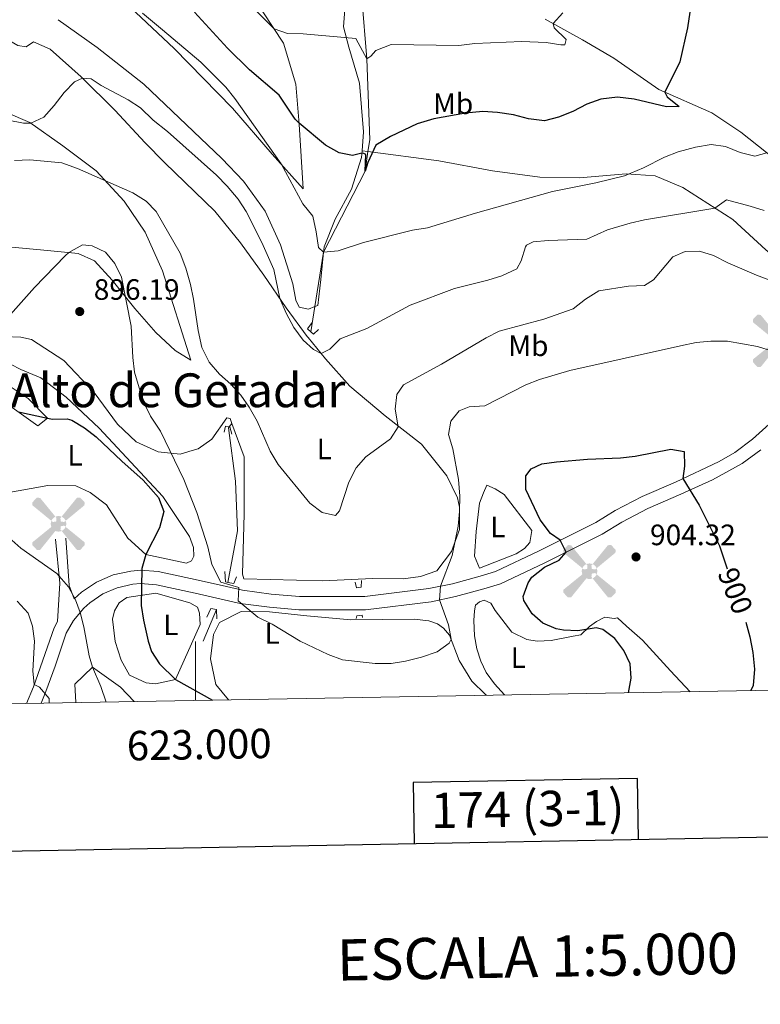
# Model space of a CAD drawing. Units: metres. Extents: x 620480 to 624987, y 720040 to 723088.
# Drawn here: x 622940 to 623192, y 720374 to 720709 of the extents above; entities that cross this region are included whole.
import ezdxf
from ezdxf.enums import TextEntityAlignment as Align

# ---------------------------------------------------------------- set-up
doc = ezdxf.new("R2010")
doc.units = ezdxf.units.M
doc.header["$MEASUREMENT"] = 0
doc.linetypes.add('DGN Style 2', pattern=[49.32532295674968, 29.59519377404981, -19.73012918269987])
doc.linetypes.add('DGN Style 3', pattern=[69.05545213944956, 49.32532295674968, -19.73012918269987])
for name, color, linetype, lineweight in [('Carátula', 7, 'Continuous', 5), ('Edificios construcciones cerramientos', 7, 'Continuous', 5), ('Elementos auxiliares', 7, 'Continuous', 5), ('Entidades rústicas y varios', 7, 'Continuous', 5), ('Hidrografía', 7, 'Continuous', 5), ('Relieve y altimetría', 7, 'Continuous', 5), ('Textos de rotulación', 7, 'Continuous', 5), ('Viales y ferrocarril', 7, 'Continuous', 5)]:
    doc.layers.add(name, color=color, linetype=linetype, lineweight=lineweight)
doc.styles.add('Style-arial', font='arial.shx', dxfattribs={"bigfont": 'arialbig.shx'})
doc.styles.add('Style-Arial Narrow', font='txt')
doc.styles.add('Style-Helvetica-Narrow-Oblique', font='txt')
doc.styles.add('Style-Times New Roman', font='txt')

# ---------------------------------------------------------------- blocks, each defined once
blk = doc.blocks.new('5AEGEN')
at = {"layer": 'Edificios construcciones cerramientos', "linetype": 'Continuous', "lineweight": 5}
h = blk.add_hatch(color=9, dxfattribs=at)
edge = h.paths.add_edge_path()
edge.add_ellipse((0.0004367646761238575, -1.002009958028793e-05), major_axis=(0.0001126285214115569, -2.640191112401151), ratio=0.9999635666824254, start_angle=203.6021138888889, end_angle=246.6855833333334, ccw=False)
edge.add_line((-1.056715147104114, 2.419278622372076), (-1.050999999977648, 2.427000000141561))
edge.add_line((-1.050999999977648, 2.427000000141561), (-6.25, 8.778000000165775))
edge.add_line((-6.25, 8.778000000165775), (-7.300999999977648, 8.928000000072643))
edge.add_line((-7.300999999977648, 8.928000000072643), (-8.90099999983795, 7.278000000165775))
edge.add_line((-8.90099999983795, 7.278000000165775), (-8.850999999791384, 6.278000000165775))
edge.add_line((-8.850999999791384, 6.278000000165775), (-2.450999999884516, 1.027000000001863))
h = blk.add_hatch(color=9, dxfattribs=at)
edge = h.paths.add_edge_path()
edge.add_line((8.799000000115484, 6.278000000165775), (8.900000000139698, 7.278000000165775))
edge.add_line((8.900000000139698, 7.278000000165775), (7.300000000046566, 8.927000000141561))
edge.add_line((7.300000000046566, 8.927000000141561), (6.249000000068918, 8.827999999979511))
edge.add_line((6.249000000068918, 8.827999999979511), (1.049000000115484, 2.429000000003725))
edge.add_line((1.049000000115484, 2.429000000003725), (1.047054869122803, 2.423854626948014))
edge.add_ellipse((0.0004367646761238575, -1.002009958028793e-05), major_axis=(0.0001126285214115569, -2.640191112401151), ratio=0.9999635666824254, start_angle=113.55601388888891, end_angle=156.6422416666666, ccw=False)
edge.add_line((2.420487059047446, 1.055233507184312), (2.449000000022352, 1.029000000096858))
edge.add_line((2.449000000022352, 1.029000000096858), (8.799000000115484, 6.278000000165775))
h = blk.add_hatch(color=9, dxfattribs=at)
edge = h.paths.add_edge_path()
edge.add_line((-0.6509999998379499, -1.971999999834225), (-0.75, -0.9229999999515712))
edge.add_line((-0.75, -0.9229999999515712), (-0.9499999999534339, -0.7719999998807907))
edge.add_line((-0.9499999999534339, -0.7719999998807907), (-1.950999999884516, -0.6709999998565763))
edge.add_line((-1.950999999884516, -0.6709999998565763), (-2.449999999953434, -1.071999999927357))
edge.add_line((-2.449999999953434, -1.071999999927357), (-2.419282829388976, -1.056011692620814))
edge.add_ellipse((0.0004367646761238575, -1.002009958028793e-05), major_axis=(0.0001126285214115569, -2.640191112401151), ratio=0.9999635666824254, start_angle=293.5739638888889, end_angle=383.5316222222222)
edge.add_line((1.054611506406218, -2.420597505290061), (1.049000000115484, -2.422000000020489))
edge.add_line((1.049000000115484, -2.422000000020489), (0.6490000002086163, -1.972999999998137))
edge.add_line((0.6490000002086163, -1.972999999998137), (0.7490000000689179, -0.9220000000204891))
edge.add_line((0.7490000000689179, -0.9220000000204891), (0.9500000001862645, -0.7719999998807907))
edge.add_line((0.9500000001862645, -0.7719999998807907), (1.949000000022352, -0.6209999998100102))
edge.add_line((1.949000000022352, -0.6209999998100102), (2.449000000022352, -1.071999999927357))
edge.add_line((2.449000000022352, -1.071999999927357), (2.427991364616901, -1.037872426677495))
edge.add_ellipse((0.0004367646761238575, -1.002009958028793e-05), major_axis=(0.0001126285214115569, -2.640191112401151), ratio=0.9999635666824254, start_angle=66.84995000000002, end_angle=113.5560138888889)
edge.add_line((2.420487059047446, 1.055233507184312), (2.449000000022352, 1.029000000096858))
edge.add_line((2.449000000022352, 1.029000000096858), (1.950000000186265, 0.628000000026077))
edge.add_line((1.950000000186265, 0.628000000026077), (0.9490000000223517, 0.7280000001192093))
edge.add_line((0.9490000000223517, 0.7280000001192093), (0.75, 0.9280000000726432))
edge.add_line((0.75, 0.9280000000726432), (0.6490000002086163, 1.928000000072643))
edge.add_line((0.6490000002086163, 1.928000000072643), (1.049000000115484, 2.429000000003725))
edge.add_line((1.049000000115484, 2.429000000003725), (1.047054751543328, 2.423854677705094))
edge.add_ellipse((0.0004367646761238575, -1.002009958028793e-05), major_axis=(0.0001126285214115569, -2.640191112401151), ratio=0.9999635666824254, start_angle=156.6422444444444, end_angle=203.6021138888889)
edge.add_line((-1.056715147104114, 2.419278622372076), (-1.050999999977648, 2.427000000141561))
edge.add_line((-1.050999999977648, 2.427000000141561), (-0.700999999884516, 1.928000000072643))
edge.add_line((-0.700999999884516, 1.928000000072643), (-0.75, 0.927000000141561))
edge.add_line((-0.75, 0.927000000141561), (-0.950999999884516, 0.7280000001192093))
edge.add_line((-0.950999999884516, 0.7280000001192093), (-1.949999999953434, 0.6290000001899898))
edge.add_line((-1.949999999953434, 0.6290000001899898), (-2.450999999884516, 1.027000000001863))
edge.add_line((-2.450999999884516, 1.027000000001863), (-2.42413065279834, 1.044812264153734))
edge.add_ellipse((0.0004367646761238575, -1.002009958028793e-05), major_axis=(0.0001126285214115569, -2.640191112401151), ratio=0.9999635666824254, start_angle=246.6855861111111, end_angle=336.8894333333333)
edge.add_line((-1.035714712925255, -2.428367693210021), (-1.050999999977648, -2.422000000020489))
edge.add_line((-1.050999999977648, -2.422000000020489), (-0.6509999998379499, -1.971999999834225))
h = blk.add_hatch(color=9, dxfattribs=at)
edge = h.paths.add_edge_path()
edge.add_line((-6.25, -8.871999999973923), (-1.050999999977648, -2.422000000020489))
edge.add_line((-1.050999999977648, -2.422000000020489), (-1.035714712925255, -2.428367693210021))
edge.add_ellipse((0.0004367646761238575, -1.002009958028793e-05), major_axis=(0.0001126285214115569, -2.640191112401151), ratio=0.9999635666824254, start_angle=293.5739638888889, end_angle=336.88943333333333, ccw=False)
edge.add_line((-2.419282829388976, -1.056011692620814), (-2.449999999953434, -1.071999999927357))
edge.add_line((-2.449999999953434, -1.071999999927357), (-8.850999999791384, -6.271999999880791))
edge.add_line((-8.850999999791384, -6.271999999880791), (-8.899999999906868, -7.270999999949709))
edge.add_line((-8.899999999906868, -7.270999999949709), (-7.299999999813735, -8.922000000020489))
edge.add_line((-7.299999999813735, -8.922000000020489), (-6.25, -8.871999999973923))
h = blk.add_hatch(color=9, dxfattribs=at)
edge = h.paths.add_edge_path()
edge.add_line((6.25, -8.872999999905005), (7.299000000115484, -8.922000000020489))
edge.add_line((7.299000000115484, -8.922000000020489), (8.899000000208616, -7.271999999880791))
edge.add_line((8.899000000208616, -7.271999999880791), (8.84900000016205, -6.271999999880791))
edge.add_line((8.84900000016205, -6.271999999880791), (2.449000000022352, -1.071999999927357))
edge.add_line((2.449000000022352, -1.071999999927357), (2.427991364616901, -1.037872426677495))
edge.add_ellipse((0.0004367646761238575, -1.002009958028793e-05), major_axis=(0.0001126285214115569, -2.640191112401151), ratio=0.9999635666824254, start_angle=23.53162222222221, end_angle=66.84994999999998, ccw=False)
edge.add_line((1.054611506406218, -2.420597505290061), (1.049000000115484, -2.422000000020489))
edge.add_line((1.049000000115484, -2.422000000020489), (6.25, -8.872999999905005))
blk = doc.blocks.new('5PATER')
at = {"layer": 'Relieve y altimetría', "linetype": 'Continuous', "lineweight": 5}
h = blk.add_hatch(color=250, dxfattribs=at)
edge = h.paths.add_edge_path()
edge.add_ellipse((0, 0), major_axis=(-1.095731442945027, -1.110710700472634), ratio=0.9994222409660319, start_angle=0, end_angle=360)

msp = doc.modelspace()

# ---------------------------------------------------------------- linework, layer by layer
at = {"layer": 'Carátula', "color": 7, "linetype": 'Continuous', "lineweight": 5}
msp.add_line((623000, 720477.3700000001), (623000, 720497.3700000001), dxfattribs=at)
at = {"layer": 'Carátula', "color": 7, "linetype": 'Continuous', "lineweight": 25, "flags": 128}
for points in [[(621289.3400000001, 722810.94), (621334.28, 720396.3700000001), (624888.6499999999, 720462.52), (624843.76, 722874.0900000001), (621289.3400000001, 722810.94)], [(623150.51, 720430.1599999999), (623150.1399999999, 720450.8800000001), (623073.97, 720449.53), (623074.3400000001, 720428.75)]]:
    msp.add_lwpolyline(points, dxfattribs=at)
at = {"layer": 'Carátula', "color": 7, "linetype": 'Continuous', "lineweight": 5}
msp.add_3dface([(620533, 720039.5800000001), (624987.29, 720118.72), (624934.53, 723088.25), (620480.24, 723009.1100000001)], dxfattribs=at)
at = {"layer": 'Elementos auxiliares', "color": 250, "linetype": 'Continuous', "lineweight": 5}
msp.add_3dface([(621361.69, 722762.3200000001), (624777.51, 722823.03), (624819.1200000001, 720509.69), (621402.1399999999, 720448.98)], dxfattribs=at)
at = {"layer": 'Entidades rústicas y varios', "color": 92, "linetype": 'Continuous', "lineweight": 5}
for points in [[(623056.5800000001, 720664.1300000001, 874.9300000000001), (623057.05, 720670.56, 874.35), (623055.6599999999, 720687.1100000001, 871.98), (623052.1300000001, 720699.3500000001, 870.72), (623050.27, 720706.26, 868.6700000000001), (623051.31, 720719.54, 866.62), (623057.6599999999, 720744.1000000001, 863.15), (623058.8500000001, 720757.22, 861.57), (623056.8800000001, 720770.9099999999, 859.52), (623054.8999999999, 720784.9299999999, 857), (623056.8200000001, 720783.7, 857.15), (623058.74, 720781.6799999999, 857.15), (623062.52, 720777.3300000001, 857.58)], [(623022.8899999999, 720711.3, 869.23), (623029.8600000001, 720700.69, 870.65), (623034.05, 720686.72, 872.39), (623035.23, 720673.1699999999, 875.07), (623036.52, 720651.22, 878.87), (623026.06, 720663.03, 880.45), (623012.54, 720678.5700000001, 880.61), (622992.78, 720698.8999999999, 880.77), (622974.01, 720716.56, 879.82)], [(623037.9299999999, 720601.06, 884.75), (623030.79, 720610.78, 884.6), (623023.19, 720621.8500000001, 886.02), (623015.26, 720632.9099999999, 886.8100000000001), (623006.55, 720643.6499999999, 888.07), (622989.54, 720660.0800000001, 889.1800000000001), (622982.8, 720666.8999999999, 888.86), (622972.6699999999, 720677.77, 886.8100000000001), (622961.1100000001, 720689.25, 884.9200000000001), (622950.53, 720698.69, 883.5), (622944.96, 720701.1200000001, 882.5500000000001), (622942.47, 720699.49, 881.76), (622939.6200000001, 720699.9199999999, 880.82), (622914.6000000001, 720714.47, 875.77)], [(622953.3500000001, 720708.6799999999, 880.5), (622966.6100000001, 720699.28, 881.29), (622982.45, 720686.78, 882.5500000000001), (623008.9299999999, 720661.52, 881.76), (623016.3200000001, 720653.76, 881.9200000000001), (623023.6000000001, 720643.6300000001, 881.9200000000001), (623028.8400000001, 720632.2, 882.08), (623033.02, 720618.8700000001, 881.9200000000001), (623034.06, 720613.3600000001, 881.9200000000001), (623035.21, 720611.01, 882.08), (623038.3800000001, 720610.28, 882.08), (623040.52, 720611.1799999999, 881.86)], [(623118.8700000001, 720708.8800000001, 869.46), (623131.45, 720701.8400000001, 871.98), (623142.1300000001, 720695.56, 872.14), (623157.47, 720684.94, 874.6700000000001), (623175.4299999999, 720677.04, 877.66), (623185.3300000001, 720670.4299999999, 878.77), (623200.05, 720658.8500000001, 880.82), (623205.6100000001, 720656.74, 881.45), (623208.27, 720657.8900000001, 881.76), (623214.3200000001, 720663.6799999999, 881.76), (623221.3200000001, 720678.47, 881.76), (623226, 720691.02, 883.34), (623230.1200000001, 720698.98, 883.66), (623236.73, 720708.8800000001, 884.45)], [(622919.8600000001, 720683.95, 880.9), (622943.7, 720673.8, 884.9200000000001), (622954.8899999999, 720665.79, 887.6), (622966.24, 720657.31, 889.34), (622975.73, 720647.06, 891.39), (622982.8500000001, 720636.45, 891.39), (622988.76, 720623.3, 890.76), (622998.44, 720593.02, 889.8100000000001), (622993.02, 720596.24, 891.39), (622986.44, 720602.4299999999, 892.97), (622979.3600000001, 720610.52, 894.39), (622971.6200000001, 720620.1599999999, 895.8100000000001), (622965.6699999999, 720626.69, 895.49), (622960.1000000001, 720629.27, 895.49), (622949.6699999999, 720630.2, 893.91), (622931.3400000001, 720631.9299999999, 892.33)], [(623043.51, 720629.7, 880), (623043.69, 720631.52, 879.87), (623047.47, 720640.8900000001, 878.14), (623052.97, 720651.0900000001, 876.5600000000001), (623056.4099999999, 720661.8700000001, 875.14), (623056.5800000001, 720664.1300000001, 874.9300000000001)], [(623040.52, 720611.1799999999, 881.86), (623041.51, 720611.6000000001, 881.76), (623042.6200000001, 720620.45, 880.66), (623043.51, 720629.7, 880)], [(622934.8700000001, 720601.06, 895.49), (622940.56, 720600.8500000001, 895.96), (622944.2, 720599.96, 896.44), (622955.21, 720592.8999999999, 897.07), (622965.5, 720582.03, 897.7), (622973.4199999999, 720571.28, 897.38), (622979.8300000001, 720565.24, 897.07), (622987.31, 720561.8999999999, 895.65), (622994.74, 720561.0800000001, 894.54), (622998.8200000001, 720562.26, 893.75), (623000.8600000001, 720562.9199999999, 893.75), (623005.54, 720566.1599999999, 892.65), (623010.6200000001, 720573.3500000001, 890.44), (623011.73, 720573.21, 890.28), (623012.3800000001, 720571.44, 890.35)], [(623012.3800000001, 720571.44, 890.35), (623016.53, 720560.2, 890.76), (623016.55, 720540.79, 892.49), (623015.96, 720520.27, 893.52), (623016.3800000001, 720518.7, 893.52), (623043.22, 720518.06, 892.49), (623060.0900000001, 720518.75, 892.33), (623070.5, 720518.69, 892.57), (623076.4099999999, 720519.4299999999, 893.36), (623082.05, 720521.4199999999, 893.91), (623086.99, 720527.97, 894.39), (623089.7, 720535.44, 894.54), (623089.72, 720543.01, 894.86), (623089.04, 720546.1599999999, 894.7), (623085.44, 720553.6699999999, 894.07), (623076.73, 720564.3999999999, 892.49), (623064.4099999999, 720574.1300000001, 888.5500000000001), (623052.3999999999, 720584.1799999999, 886.97), (623044.19, 720593.5, 885.08), (623038.23, 720600.6499999999, 884.76), (623037.9299999999, 720601.06, 884.75)], [(622937.1300000001, 720591.6300000001, 899.53), (622940.5700000001, 720589.79, 899.84), (622947.4299999999, 720587.01, 899.84), (622956, 720580.47, 899.53), (622967.29, 720569.94, 899.53), (622988.8999999999, 720546.71, 899.37), (622997.98, 720533.1100000001, 899.0500000000001), (622999.31, 720529.3400000001, 898.9), (622999.3600000001, 720526.44, 898.74), (622998.6300000001, 720524.79, 898.58), (622996.8700000001, 720524, 898.74), (622983.1000000001, 720526.9199999999, 900)], [(622936.8200000001, 720577.4199999999, 900), (622946.3999999999, 720570.6499999999, 900.95), (622949.69, 720573.29, 900), (622943.1399999999, 720579.99, 899.84), (622934.5800000001, 720585.6499999999, 898.4200000000001)], [(622983.1000000001, 720526.9199999999, 900), (622976.94, 720532.49, 900.95), (622969.6799999999, 720543.8500000001, 901.66), (622964.1799999999, 720548.05, 901.97), (622959.3400000001, 720550.24, 902.9200000000001), (622949.74, 720550.45, 903.5500000000001), (622934.02, 720547.52, 903.5500000000001)], [(623096.53, 720522.31, 897.16), (623094.8200000001, 720526.45, 897.16), (623095.31, 720534.79, 897.48), (623096.53, 720544.3999999999, 897.48), (623097.8500000001, 720547.96, 897.48), (623098.95, 720550.51, 897.95), (623101.8700000001, 720549.29, 898.11), (623104.9299999999, 720547.3300000001, 897.95), (623114.24, 720535.1200000001, 898.26), (623113.55, 720531.0700000001, 897.95), (623111.8200000001, 720529.02, 897.95), (623108.95, 720527.2, 897.79), (623096.53, 720522.31, 897.16)], [(622993.1799999999, 720484.54, 900), (622986.3899999999, 720483.03, 900.79), (622983.23, 720483.3600000001, 900.95), (622977.5, 720485.9099999999, 901.26), (622974.76, 720491.04, 901.58), (622972.6300000001, 720497.44, 901.4200000000001), (622971.74, 720504.99, 901.26), (622972.45, 720507.78, 901.26), (622974.04, 720510.5900000001, 900.63), (622976.6599999999, 720512.3999999999, 900.16), (622986.48, 720513.8300000001, 898.11), (622998.03, 720510.5, 896.84), (623000.71, 720509.03, 896.37), (623001.3700000001, 720507.02, 896.53), (623001.5700000001, 720503.1200000001, 896.84), (622993.1799999999, 720484.54, 900)], [(623104.94, 720479.23, 897.03), (623101.6399999999, 720483.02, 896.69), (623098.79, 720486.8800000001, 896.69), (623096.96, 720490.76, 896.69), (623095.6200000001, 720494.9099999999, 897), (623094.79, 720499.31, 897), (623094.5700000001, 720504.48, 896.84), (623094.77, 720507.77, 896.84), (623095.1100000001, 720509.79, 896.84), (623096.48, 720510.8300000001, 897), (623098.1100000001, 720511.49, 897), (623100.3999999999, 720510.3900000001, 897.32), (623101.8300000001, 720507.8900000001, 897.48), (623107.52, 720500.54, 897.63), (623112.6100000001, 720498.1100000001, 897.95), (623116.1499999999, 720497.54, 898.26), (623120.8200000001, 720497.74, 898.9), (623128.3700000001, 720499.26, 900), (623130.8800000001, 720499.69, 900), (623133.8600000001, 720502.52, 900.16), (623136.23, 720504.2, 900.16), (623139.1100000001, 720505.6400000001, 900.47), (623142.27, 720505.19, 900.32), (623143.4099999999, 720505.46, 900.32), (623146.48, 720502.6100000001, 900.47), (623151.8700000001, 720497.9099999999, 900.16), (623161.3899999999, 720487.47, 900.32), (623168.0800000001, 720480.3500000001, 900.13)], [(623011.22, 720477.56, 898.3000000000001), (623006.8400000001, 720482.76, 897.48), (623005.05, 720491.56, 896.0600000000001), (623006.04, 720499.79, 895.27), (623008.1200000001, 720503.8600000001, 895.27), (623015.5, 720507.6499999999, 894.79), (623025.1000000001, 720507.44, 894.64), (623037.8700000001, 720506.1499999999, 893.85), (623052.79, 720504.76, 893.69), (623074.24, 720505.01, 893.85), (623079.3, 720504.47, 893.85), (623082.22, 720503.3800000001, 894.01), (623084.27, 720501.8999999999, 894.48), (623086.3300000001, 720499.54, 894.95), (623089.6300000001, 720490.8900000001, 895.27), (623093.9199999999, 720483.8999999999, 895.9), (623098.54, 720479.4299999999, 896.53), (623098.96, 720479.1200000001, 896.57)], [(622959.28, 720476.6400000001, 906.5600000000001), (622958.9099999999, 720482.8600000001, 906.3100000000001), (622964.99, 720488.6499999999, 905), (622974.48, 720481.9099999999, 904.37), (622979.1100000001, 720476.99, 903.94)]]:
    msp.add_polyline3d(points, dxfattribs=at)
at = {"layer": 'Hidrografía', "color": 142, "linetype": 'DGN Style 3', "lineweight": 15}
for p, q in [((623040.52, 720611.1799999999, 881.94), (623043.51, 720629.7, 880)), ((623039.1399999999, 720602.6000000001, 882.83), (623040.52, 720611.1799999999, 881.94)), ((623011.47, 720570.3800000001, 888.78), (623012.3800000001, 720571.44, 888.59)), ((623002.56, 720497.53, 895.47), (623007.1599999999, 720508.28, 894.52))]:
    msp.add_line(p, q, dxfattribs=at)
at = {"layer": 'Hidrografía', "color": 142, "linetype": 'DGN Style 3', "lineweight": 15, "extrusion": (0.04745892566658039, 0.1552210300044748, 0.9867391155816839), "elevation": 142294.190335663, "flags": 128}
msp.add_lwpolyline([(-385111.8530166582, -859611.7602371457), (-385117.282859024, -859642.5646785768), (-385116.2735121141, -859649.3416556916)], dxfattribs=at)
at = {"layer": 'Hidrografía', "color": 142, "linetype": 'DGN Style 3', "lineweight": 15}
for points in [[(623058.5800000001, 720663.8700000001, 873.9), (623059.1699999999, 720667.81, 873.26), (623058.1499999999, 720695.3300000001, 870), (623055.9099999999, 720724.3400000001, 865), (623070.03, 720749.3700000001, 860), (623064.3300000001, 720772.1200000001, 857.16), (623064.25, 720772.3400000001, 857.14)], [(623011, 720517.49, 893.69), (623014.28, 720534.97, 891.53), (623013.6100000001, 720551.8700000001, 890.58), (623011.1499999999, 720570.01, 888.85), (623011.47, 720570.3800000001, 888.78)]]:
    msp.add_polyline3d(points, dxfattribs=at)
at = {"layer": 'Relieve y altimetría', "color": 30, "linetype": 'Continuous', "lineweight": 25, "flags": 128}
for points, elevation in [([(623169.5, 720721.1799999999), (623167.1499999999, 720705.9099999999), (623164.5700000001, 720694.3800000001), (623159.45, 720684.0700000001), (623160.3, 720682.44), (623164.3, 720679.1400000001), (623160.01, 720679.06), (623149.1100000001, 720681.6499999999), (623143.3600000001, 720682.3400000001), (623137.6799999999, 720681.6699999999), (623132.98, 720679.98), (623128.23, 720677.5), (623123.3400000001, 720675.52), (623118.56, 720674.3), (623113.1200000001, 720674.97), (623108.05, 720676.3900000001), (623102.6699999999, 720677.19), (623097.6799999999, 720677.47), (623091.76, 720676.8700000001), (623080.9299999999, 720675.04), (623075.3600000001, 720673.3200000001), (623066.27, 720668.97), (623061.22, 720666.0700000001), (623058.55, 720660.1000000001), (623057.5900000001, 720657.1799999999), (623057.8700000001, 720662.8600000001), (623057.23, 720663.23), (623056.52, 720663.3800000001), (623053.31, 720662.5800000001), (623048.75, 720663.49), (623044.1599999999, 720666.0900000001), (623035.2, 720673.52), (623033.8999999999, 720674.8600000001), (623028.3899999999, 720683.03), (623018.3500000001, 720691.6499999999), (623010.81, 720699.01), (622999.6200000001, 720711.1799999999)], 875), ([(622939.77, 720575.48), (622949.69, 720573.29), (622951.3300000001, 720572.98), (622956.3600000001, 720573.01), (622957.8999999999, 720572.5900000001), (622962.29, 720570), (622966.1799999999, 720566.8999999999), (622974.9299999999, 720558.6300000001), (622982.22, 720552.26), (622987.3899999999, 720546.3500000001), (622989.21, 720541.5700000001), (622987.69, 720536), (622983.1000000001, 720526.9199999999), (622981.6799999999, 720522.22), (622981.5, 720509.5900000001), (622982.25, 720504.6599999999), (622983.8899999999, 720497.56), (622985.05, 720494), (622987.69, 720489.77), (622993.1799999999, 720484.54), (623005.74, 720477.47)], 900), ([(623147.1699999999, 720479.98), (623147.99, 720484.97), (623147.71, 720489.77), (623145.5800000001, 720494.3600000001), (623142.52, 720498.3800000001), (623138.3600000001, 720501.53), (623136.1399999999, 720502.05), (623129.97, 720501.06), (623124.99, 720501.23), (623122.51, 720501.69), (623118.04, 720503.6200000001), (623114.3500000001, 720506.8500000001), (623111.5800000001, 720511.29), (623111.3400000001, 720512.73), (623113.03, 720517.31), (623114.26, 720519.22), (623118.54, 720522.6400000001), (623123.53, 720525.0700000001), (623125.99, 720527.77), (623123.94, 720531.79), (623120.6200000001, 720534.1300000001), (623117.1300000001, 720538.74), (623112.28, 720549.01), (623112.2, 720553.6799999999), (623114.05, 720556.1100000001), (623117.6799999999, 720557.81), (623122.6300000001, 720558.49), (623133.25, 720559.3200000001), (623144.4099999999, 720559.79), (623149.3600000001, 720560.3700000001), (623161.52, 720562.74), (623166.0800000001, 720561.94), (623166.1799999999, 720557.02), (623165.6100000001, 720552.75), (623171.19, 720543.76), (623178.1200000001, 720529.8700000001), (623180.6699999999, 720522.1100000001)], 900), ([(623187.01, 720503.98), (623188.3800000001, 720498.99), (623189.3600000001, 720493.71), (623189.96, 720488.04), (623189.55, 720482.48), (623188.6599999999, 720480.72)], 900)]:
    msp.add_lwpolyline(points, dxfattribs=dict(at, elevation=elevation))
at = {"layer": 'Relieve y altimetría', "color": 30, "linetype": 'Continuous', "lineweight": 5, "flags": 128}
for points, elevation in [([(623194.1599999999, 720663.48), (623190.0700000001, 720662.25), (623185.1100000001, 720663.52), (623180.1499999999, 720665.6400000001), (623175.2, 720666.31), (623169.9199999999, 720665.3400000001), (623164.03, 720663.8200000001), (623159.3700000001, 720662), (623152.28, 720658.3200000001), (623145.8, 720655.5900000001), (623136.0900000001, 720653.21), (623121.3400000001, 720650.3200000001), (623095.1599999999, 720642.97), (623078.8400000001, 720638.01), (623073.6799999999, 720637.1699999999), (623057.0900000001, 720632.96), (623048.4199999999, 720630.1100000001), (623043.51, 720629.7), (623041.77, 720631.29), (623041.04, 720636.6499999999), (623039.8200000001, 720641.9299999999), (623036.47, 720646.1599999999), (623029.04, 720659.6699999999), (623013.3899999999, 720681.8800000001), (623010.23, 720685.76), (623001.75, 720694.2), (622988.73, 720705.27), (622981.94, 720710.8700000001)], 880), ([(623124.81, 720710.97), (623121.5700000001, 720707.3700000001), (623121.8400000001, 720705.8800000001), (623125.95, 720701.94), (623125.47, 720700.1599999999), (623124.1200000001, 720700.0800000001), (623119.1499999999, 720700.94), (623110.94, 720701.3), (623094.9199999999, 720700.6400000001), (623089.45, 720699.9099999999), (623066.52, 720700.27), (623061.26, 720698.1599999999), (623059.52, 720696.24), (623058.1499999999, 720695.3300000001), (623054.49, 720702.3400000001), (623036.53, 720703.8600000001), (623031.29, 720703.96), (623026.6699999999, 720705.55), (623020.0800000001, 720712.3)], 870), ([(622931.53, 720675.4299999999), (622941.51, 720673.5), (622944.03, 720673.56), (622948.3800000001, 720675.56), (622951.97, 720679.47), (622955.3, 720683.9099999999), (622958.8899999999, 720687.52), (622961.6000000001, 720688.76), (622964.51, 720688.56), (622967.95, 720686.3500000001), (622977.1300000001, 720681.46), (622981.3200000001, 720678.74), (622985.6200000001, 720674.5800000001), (622990.44, 720670.71), (623007.1100000001, 720655.8500000001), (623010.71, 720652.1300000001), (623014.45, 720647.6499999999), (623017.24, 720643.5), (623022.53, 720633.02), (623026.6000000001, 720623.75), (623028.6499999999, 720613.8999999999), (623030.74, 720608.9299999999), (623033.3899999999, 720604.0700000001), (623036.53, 720599.79), (623040.1100000001, 720596.5900000001), (623042.7, 720595.29), (623045.5800000001, 720596.73), (623049.1100000001, 720600.29), (623058.1699999999, 720603.75), (623072.96, 720611.72), (623088.04, 720617.3500000001), (623099.3200000001, 720620.1300000001), (623104.0900000001, 720621.6499999999), (623109.24, 720623.99), (623110.69, 720626.77), (623112.1300000001, 720631.54), (623112.49, 720632.1000000001), (623114.75, 720633.1499999999), (623119.79, 720633.6100000001), (623133.03, 720634.1000000001), (623140.05, 720637.25), (623147.71, 720639.53), (623152.5800000001, 720640.6599999999), (623176.5, 720644.6400000001), (623180.49, 720647.49)], 885), ([(622938.5, 720660.79), (622943.6499999999, 720661.06), (622954.6000000001, 720660.02), (622959.9099999999, 720658.0700000001), (622978.71, 720649.8800000001), (622983.1799999999, 720647.06), (622986.6499999999, 720643.46), (622994.8200000001, 720629.29), (622996.69, 720624.26), (622998.31, 720618.6699999999), (622999.3400000001, 720613.77), (623000.8400000001, 720603.04), (623002.1799999999, 720597.3200000001), (623004.6200000001, 720592.3200000001), (623008.1100000001, 720588.24), (623011.96, 720584.8900000001), (623015.3800000001, 720581.1000000001), (623018.24, 720577), (623020.8999999999, 720572.23), (623025.3200000001, 720562.06), (623028.06, 720557.5800000001), (623038.8600000001, 720544.3900000001), (623043.0800000001, 720541.1799999999), (623047.52, 720540.25), (623048.8800000001, 720541.79), (623052.1200000001, 720551.5700000001), (623054.56, 720556.4099999999), (623057.8700000001, 720560.1100000001), (623066.21, 720566.31), (623068.8899999999, 720570.3800000001), (623067.8300000001, 720576.3400000001), (623068.3700000001, 720581.3), (623070.72, 720584.5900000001), (623083.5900000001, 720591.5900000001), (623098.72, 720600.6000000001), (623103.2, 720602.81), (623118.3400000001, 720606.8999999999), (623128.3300000001, 720610.46), (623132.5700000001, 720613.69), (623137.06, 720616.55), (623147.19, 720618.0900000001), (623152.56, 720618.3300000001)], 890), ([(623180.49, 720647.49), (623188.47, 720645.3600000001), (623193.3, 720643.8)], 885), ([(622934.3600000001, 720605.5), (622945.21, 720617.7), (622955.6799999999, 720628.4299999999), (622956.8700000001, 720629.56), (622961.6200000001, 720632.1699999999), (622964.8999999999, 720631.8400000001), (622969.3600000001, 720629.6499999999), (622972.52, 720625.78), (622974.8600000001, 720621.21), (622978.1000000001, 720604.5800000001), (622978.6699999999, 720593.8800000001), (622979.25, 720588.9099999999), (622982.22, 720579.0800000001), (622984.7, 720573.9099999999), (622988.0700000001, 720568.9199999999), (622996.05, 720552.4299999999), (623000.47, 720541.25), (623004.21, 720529.5800000001), (623005.5800000001, 720523.54), (623008.5800000001, 720517.53), (623014.6699999999, 720515.75), (623014.5, 720511.2), (623021.1599999999, 720505.6400000001), (623026.0700000001, 720503.3), (623035.6000000001, 720497.5), (623045.05, 720492.97), (623049.8800000001, 720491.1599999999), (623061.01, 720489.97), (623066.44, 720489.9299999999), (623071.3800000001, 720490.6699999999), (623076.81, 720492.0800000001), (623082.1200000001, 720493.9199999999), (623086.1799999999, 720496.8700000001), (623086.8500000001, 720498.19), (623085.97, 720503.0700000001), (623082.95, 720511.52), (623083.25, 720516.2), (623087.23, 720526.6200000001), (623089.2, 720536.6200000001), (623089.73, 720541.5900000001), (623089.79, 720546.81), (623089.31, 720552.3999999999), (623087.48, 720562.8500000001), (623086.01, 720567.75), (623086.81, 720572.3), (623089.53, 720575.76), (623093.04, 720577.0800000001), (623098.3400000001, 720577.4299999999), (623112.22, 720584.6100000001), (623116.8800000001, 720586.44), (623127.2, 720589.44), (623164.76, 720597.8999999999), (623170.1599999999, 720599), (623175.1399999999, 720599.45), (623180.76, 720599.44), (623191.02, 720597.6000000001), (623196.0900000001, 720596.04)], 895), ([(623152.56, 720618.3300000001), (623155.6799999999, 720620.28), (623162.23, 720628.0900000001), (623166.3700000001, 720629.9299999999), (623171.29, 720630.02), (623176.0800000001, 720628.6000000001), (623180.95, 720626.02), (623190.5900000001, 720621.8999999999), (623200.06, 720618.31)], 890), ([(622936.51, 720532.74), (622940.5900000001, 720529.0800000001), (622952.8899999999, 720520.53), (622956.8200000001, 720515.95), (622959.1599999999, 720511.51), (622960.75, 720507.26), (622961.98, 720502.3900000001), (622963.79, 720492.53), (622964.99, 720488.6499999999), (622967.75, 720482.1400000001), (622969.6200000001, 720476.8300000001)], 905), ([(622939.3500000001, 720511.1599999999), (622943.1200000001, 720507.03), (622944.5800000001, 720502.6400000001), (622945.3, 720497.48), (622944.6399999999, 720487.45), (622945.19, 720482.8400000001), (622946.97, 720481.8600000001), (622950.19, 720478), (622950.22, 720476.48)], 910)]:
    msp.add_lwpolyline(points, dxfattribs=dict(at, elevation=elevation))
at = {"layer": 'Viales y ferrocarril', "color": 250, "linetype": 'DGN Style 3', "lineweight": 5}
msp.add_line((623058.5800000001, 720663.8700000001, 875.03), (623056.5800000001, 720664.1300000001, 874.9300000000001), dxfattribs=at)
at = {"layer": 'Viales y ferrocarril', "color": 1, "linetype": 'DGN Style 2', "lineweight": 5}
msp.add_line((623007.1599999999, 720508.28, 895.6800000000001), (623007.27, 720505.1200000001, 895.19), dxfattribs=at)
at = {"layer": 'Viales y ferrocarril', "color": 1, "linetype": 'DGN Style 2', "lineweight": 5, "extrusion": (0.1532620578306244, 0.1696298504144775, 0.9735175681403415), "elevation": 218585.1650628343, "flags": 128}
msp.add_lwpolyline([(20799.41900008358, -926949.065178317), (20800.95539196068, -926949.0651783173), (20801.22296692384, -926951.8209365865)], dxfattribs=at)
at = {"layer": 'Viales y ferrocarril', "color": 1, "linetype": 'DGN Style 2', "lineweight": 5, "extrusion": (0.170671045026611, 0.1871212662339952, 0.9673970364398017), "elevation": 242030.5908461655, "flags": 128}
msp.add_lwpolyline([(25277.01337237051, -920995.8941027839), (25277.17356196244, -920993.4065860915), (25278.40522750164, -920993.4065860915)], dxfattribs=at)
at = {"layer": 'Viales y ferrocarril', "color": 1, "linetype": 'DGN Style 2', "lineweight": 5, "extrusion": (0.1147771677409307, 0.05161705646034263, 0.992049334079581), "elevation": 109584.1378921552, "flags": 128}
msp.add_lwpolyline([(401645.2604339168, -856757.442728505), (401646.9190617886, -856758.7140874562), (401646.2034646339, -856759.8265265389)], dxfattribs=at)
at = {"layer": 'Viales y ferrocarril', "color": 1, "linetype": 'DGN Style 2', "lineweight": 5, "extrusion": (0.09394816660798401, 0.0254520929455893, 0.9952516932694402), "elevation": 77756.58367485345, "flags": 128}
msp.add_lwpolyline([(532587.6254330958, -785919.9013357896), (532587.5389490862, -785920.1068121048), (532584.9384683615, -785920.1068121046)], dxfattribs=at)
at = {"layer": 'Viales y ferrocarril', "color": 250, "linetype": 'Continuous', "lineweight": 5, "extrusion": (0.2795209017682724, 0.06830144032373926, 0.9577071466394904), "elevation": 224208.4106062517, "flags": 128}
msp.add_lwpolyline([(552048.9086344589, -743093.8108866177), (552053.7226255405, -743093.2548381782), (552069.6229302301, -743096.0003273482)], dxfattribs=at)
at = {"layer": 'Viales y ferrocarril', "color": 1, "linetype": 'DGN Style 2', "lineweight": 5, "extrusion": (0.2380438387360319, 0.446690982400912, 0.8624397353331549), "elevation": 470925.3500871692, "flags": 128}
msp.add_lwpolyline([(-210958.3867021959, -800634.0213081785), (-210957.6095694415, -800633.7644722736), (-210955.6670288796, -800637.2021220762)], dxfattribs=at)
at = {"layer": 'Viales y ferrocarril', "color": 1, "linetype": 'DGN Style 2', "lineweight": 5, "extrusion": (0.2267467902464875, 0.3453675071347773, 0.9106630431330927), "elevation": 390925.037099839, "flags": 128}
msp.add_lwpolyline([(-125362.0696702992, -859509.9324581074), (-125362.5156190395, -859507.2457817737), (-125360.6270852063, -859506.42283587)], dxfattribs=at)
at = {"layer": 'Viales y ferrocarril', "color": 1, "linetype": 'DGN Style 2', "lineweight": 5, "extrusion": (0.1308727445343139, -0.1140208119290694, 0.9848205822306376), "elevation": 263.8019056034682, "flags": 128}
msp.add_lwpolyline([(952496.484330867, 3664.242972761393), (952499.5661978265, 3665.164762349683), (952500.6114668555, 3663.436406872002)], dxfattribs=at)
at = {"layer": 'Viales y ferrocarril', "color": 1, "linetype": 'DGN Style 2', "lineweight": 5, "elevation": 893.9300000000001, "flags": 128}
msp.add_lwpolyline([(623054.6000000001, 720505.1799999999), (623054.8400000001, 720506.0700000001), (623056.6000000001, 720506.3500000001), (623056.74, 720505.6000000001)], dxfattribs=at)
at = {"layer": 'Viales y ferrocarril', "color": 250, "linetype": 'DGN Style 3', "lineweight": 5}
for points in [[(623215.5900000001, 720614.3200000001, 890.28), (623205.06, 720621.0800000001, 888.86), (623193.8500000001, 720630.51, 888.54), (623182.6300000001, 720640.73, 886.02), (623165.55, 720651.6300000001, 883.1800000000001), (623156.1799999999, 720655.5700000001, 880.8100000000001), (623146.3800000001, 720656.3500000001, 879.87), (623130.47, 720654.97, 879.71), (623117.05, 720655.21, 878.76), (623100.9199999999, 720657.29, 877.66), (623082.72, 720660.76, 876.24), (623058.5800000001, 720663.8700000001, 875.03)], [(623010.48, 720516.05, 895.49), (623015.97, 720514.81, 894.88), (623025.6399999999, 720513.51, 894.08), (623035.31, 720512.73, 893.49), (623057.52, 720512.7, 893.58), (623079.31, 720515.3800000001, 894.5600000000001), (623087.3200000001, 720517.04, 895.82), (623096.75, 720519.5900000001, 896.49), (623101.98, 720521.19, 897.4), (623116.73, 720528.19, 899.48), (623136, 720537.8200000001, 900.87), (623142.6499999999, 720541.8600000001, 901.02), (623151.76, 720546.71, 900.88), (623163.0900000001, 720551.56, 900.23), (623177.98, 720558.5800000001, 898.87), (623183.23, 720561.6699999999, 898.5), (623189.3200000001, 720566.1300000001, 897.71), (623196.04, 720572.27, 896.7), (623199.24, 720576.49, 895.96), (623202.3899999999, 720581.77, 895.03), (623206.8899999999, 720590.25, 893.8100000000001), (623212.29, 720602.96, 892.0500000000001), (623215.5900000001, 720614.3200000001, 890.28)], [(622942.5800000001, 720476.3400000001, 910.96), (622944.8899999999, 720481.99, 910.16), (622951.8999999999, 720502.0800000001, 906.39), (622953.0800000001, 720504.1799999999, 906.0500000000001), (622953.8700000001, 720517.23, 905.1700000000001), (622952.3999999999, 720532.1400000001, 904.21)], [(622958.75, 720511.8999999999, 904.6800000000001), (622961.22, 720514.1400000001, 904.19), (622966.29, 720517.55, 903.12), (622972.01, 720520.01, 901.94), (622977.97, 720521.3300000001, 900.7), (622981.29, 720521.5900000001, 900.07), (622987.3200000001, 720521.2, 898.8100000000001), (623000.8800000001, 720518.22, 896.5500000000001), (623010.48, 720516.05, 895.49)]]:
    msp.add_polyline3d(points, dxfattribs=at)
at = {"layer": 'Viales y ferrocarril', "color": 250, "linetype": 'Continuous', "lineweight": 5}
for points in [[(623008.6699999999, 720511.8300000001, 895.59), (623015.1699999999, 720510.3600000001, 894.88), (623025.1599999999, 720509.02, 894.08), (623035.1200000001, 720508.21, 893.49), (623057.79, 720508.1799999999, 893.58), (623080.04, 720510.9199999999, 894.5600000000001), (623088.3700000001, 720512.6400000001, 895.82), (623098, 720515.25, 896.49), (623103.6200000001, 720516.97, 897.4), (623118.71, 720524.1300000001, 899.48), (623138.1799999999, 720533.8600000001, 900.87), (623144.8899999999, 720537.9299999999, 901.02), (623153.71, 720542.6300000001, 900.88), (623164.9199999999, 720547.4299999999, 900.23), (623175.72, 720552.3500000001, 899.13), (623185.72, 720557.8900000001, 898.5), (623192.1100000001, 720562.5700000001, 897.71)], [(622947.5, 720476.4299999999, 910.71), (622949.1000000001, 720480.3600000001, 910.16), (622952.27, 720489.01, 908.69), (622956.05, 720500.24, 906.39), (622958.47, 720504.54, 905.58), (622962.01, 720508.76, 904.6800000000001), (622964.01, 720510.5700000001, 904.19), (622968.46, 720513.5700000001, 903.12), (622973.3999999999, 720515.69, 901.94), (622978.6399999999, 720516.8500000001, 900.7), (622981.3200000001, 720517.06, 900.07), (622986.69, 720516.71, 898.8100000000001), (622999.8999999999, 720513.81, 896.5500000000001), (623008.6699999999, 720511.8300000001, 895.59)]]:
    msp.add_polyline3d(points, dxfattribs=at)
at = {"layer": 'Viales y ferrocarril', "color": 1, "linetype": 'DGN Style 2', "lineweight": 5}
msp.add_polyline3d([(623056.3999999999, 720518.0900000001, 892.83), (623056.31, 720515.8200000001, 893.3000000000001), (623054.6699999999, 720515.6599999999, 893.14), (623054.26, 720517.55, 892.83)], dxfattribs=at)

# ---------------------------------------------------------------- block references
at = {"layer": 'Edificios construcciones cerramientos', "color": 9, "linetype": 'Continuous', "lineweight": 5}
for p in [(623198.3300000001, 720599.56, 892.49), (622953.4199999999, 720537.3900000001, 903.84), (623133.8899999999, 720521.28, 900.85)]:
    msp.add_blockref('5AEGEN', p, dxfattribs=at)
at = {"layer": 'Relieve y altimetría', "color": 250, "linetype": 'Continuous', "lineweight": 5}
for p in [(622960.6300000001, 720609.5, 896.19), (623149.69, 720526.1200000001, 904.32)]:
    msp.add_blockref('5PATER', p, dxfattribs=at)

# ---------------------------------------------------------------- texts
at = {"layer": 'Carátula', "color": 7, "linetype": 'Continuous', "lineweight": 5, "style": 'Style-arial'}
msp.add_text('623.000', height=10.00002, rotation=1.017875656626049, dxfattribs=at).set_placement((623001.1424919004, 720467.3894755011), align=Align.TOP_CENTER)
for s, height, p in [('174 (3-1)', 11.99994, (623112.8316955424, 720440.5344706869)), ('ESCALA 1:5.000', 13.9998, (623116.180166164, 720390.3686939068))]:
    msp.add_text(s, height=height, rotation=1.017875656626049, dxfattribs=at).set_placement(p, align=Align.MIDDLE_CENTER)
at = {"layer": 'Entidades rústicas y varios', "color": 92, "linetype": 'Continuous', "lineweight": 5, "style": 'Style-Arial Narrow'}
for s, p in [('Mb', (623087.544875968, 720680.13001, 874.15)), ('Mb', (623113.1048759681, 720597.89001, 891.89)), ('L', (623043.7531652173, 720562.7800100001, 888.64)), ('L', (622959.0331652174, 720560.69001, 901.5)), ('L', (623102.7331652173, 720536.3100099999, 897.79)), ('L', (622991.6131652175, 720503.0700099999, 898.39)), ('L', (623025.9931652173, 720500.13001, 895.3100000000001)), ('L', (623109.6931652175, 720491.90001, 897.6))]:
    msp.add_text(s, height=7.000020000000001, dxfattribs=at).set_placement(p, align=Align.MIDDLE_CENTER)
at = {"layer": 'Textos de rotulación', "color": 250, "linetype": 'Continuous', "lineweight": 5, "style": 'Style-arial'}
for s, p in [('896.19', (622965.3999999999, 720613.5, 896.19)), ('904.32', (623154.46, 720530.1200000001, 904.32))]:
    msp.add_text(s, height=7.000020000000001, dxfattribs=at).set_placement(p)
at = {"layer": 'Textos de rotulación', "color": 250, "linetype": 'Continuous', "lineweight": 5, "style": 'Style-Times New Roman'}
msp.add_text('Alto de Getadar', height=11.50002, dxfattribs=at).set_placement((622994.0682847584, 720582.7500100001, 893.07), align=Align.MIDDLE_CENTER)
at = {"layer": 'Textos de rotulación', "color": 27, "linetype": 'Continuous', "lineweight": 5, "style": 'Style-Helvetica-Narrow-Oblique'}
msp.add_text('900', height=6.999888, rotation=291.5448776379138, dxfattribs=at).set_placement((623183.4516939572, 720514.6281649007, 900), align=Align.MIDDLE_CENTER)

doc.saveas('drawing.dxf')
